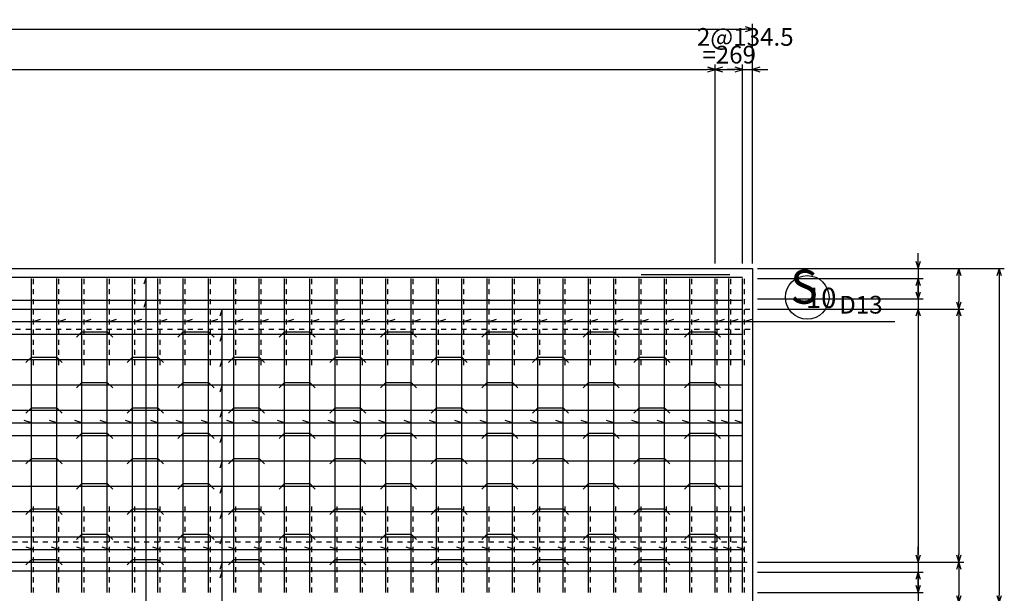
# Model space of a CAD drawing. Extents: x -47279 to 751671, y 23967 to 428265.
# Drawn here: x 88436 to 98155, y 191546 to 197211 of the extents above; entities that cross this region are included whole.
import ezdxf
from ezdxf.enums import TextEntityAlignment as Align

# ---------------------------------------------------------------- set-up
doc = ezdxf.new("R2010")
doc.units = 0
doc.header["$MEASUREMENT"] = 0
doc.header["$PDMODE"] = 33
doc.header["$PDSIZE"] = 50
doc.linetypes.add('UCD_HIDDEN', pattern=[100, 50, -50])
doc.layers.get('0').update_dxf_attribs({"linetype": 'CONTINUOUS'})
doc.layers.get('DEFPOINTS').update_dxf_attribs({"linetype": 'CONTINUOUS'})
for name, color, linetype in [('D-BGD', 7, 'CONTINUOUS'), ('D-BGD-DIM', 7, 'CONTINUOUS'), ('D-STR-DIM', 7, 'CONTINUOUS'), ('D-STR-HTXT', 4, 'CONTINUOUS'), ('D-STR-STRK', 1, 'CONTINUOUS')]:
    doc.layers.add(name, color=color, linetype=linetype)
doc.styles.get("Standard").update_dxf_attribs({"font": 'txt', "bigfont": 'bigfont.shx'})
doc.dimstyles.new('ISO-25', dxfattribs={"dimtxt": 2.5, "dimasz": 2.5, "dimexe": 1.25, "dimexo": 0.625, "dimtad": 1, "dimdec": 8, "dimdsep": 46, "dimtxsty": 'Standard', "dimblk": 'OPEN30', "dimcen": 2.5, "dimclrd": 256, "dimclre": 256, "dimclrt": 3, "dimadec": 0, "dimazin": 0, "dimtfac": 1, "dimtdec": 8, "dimtmove": 2, "dimatfit": 3, "dimldrblk": 'OPEN30', "dimfxl": 0, "dimtolj": 1, "dimarcsym": 0})

# ---------------------------------------------------------------- blocks, each defined once
blk = doc.blocks.new('UCDARWBOTH018')
at = {"color": 0, "linetype": 'ByBlock'}
for p, q in [((0, 0), (-1, 0)), ((0, 0), (-0.95, 0.31)), ((-0.95, -0.31), (0, 0))]:
    blk.add_line(p, q, dxfattribs=at)
blk = doc.blocks.new('*D1410')
at = {"layer": 'D-BGD-DIM', "ltscale": 50}
for p, q in [((83289.7, 194803.6), (83289.7, 197168.6)), ((83364.7, 197118.6), (95595.4, 197118.6)), ((95670.4, 194803.6), (95670.4, 197168.6))]:
    blk.add_line(p, q, dxfattribs=at)
at = {"layer": 'DEFPOINTS', "color": 0, "ltscale": 50}
for p in [(95670.4, 197118.6), (83289.7, 194753.6), (95670.4, 194753.6)]:
    blk.add_point(p, dxfattribs=at)
at = {"layer": 'D-BGD-DIM', "ltscale": 50, "xscale": 75, "yscale": 75, "zscale": 75, "rotation": 180}
blk.add_blockref('UCDARWBOTH018', (83289.7, 197118.6), dxfattribs=at)
at = {"layer": 'D-BGD-DIM', "ltscale": 50, "xscale": 75, "yscale": 75, "zscale": 75}
blk.add_blockref('UCDARWBOTH018', (95670.4, 197118.6), dxfattribs=at)
blk = doc.blocks.new('_Open30')
at = {"color": 0, "linetype": 'ByBlock', "lineweight": -2}
for p, q in [((-1, 0.27), (0, 0)), ((0, 0), (-1, -0.27)), ((0, 0), (-1, 0))]:
    blk.add_line(p, q, dxfattribs=at)
blk = doc.blocks.new('*D1413')
at = {"layer": 'D-BGD-DIM', "ltscale": 50}
for p, q in [((95720.4, 194753.6), (98155.4, 194753.6)), ((98105.4, 194678.6), (98105.4, 191528.6)), ((95720.4, 191453.6), (98155.4, 191453.6))]:
    blk.add_line(p, q, dxfattribs=at)
at = {"layer": 'DEFPOINTS', "color": 0, "ltscale": 50}
for p in [(95670.4, 194753.6), (95670.4, 191453.6), (98105.4, 191453.6)]:
    blk.add_point(p, dxfattribs=at)
at = {"layer": 'D-BGD-DIM', "ltscale": 50, "xscale": 75, "yscale": 75, "zscale": 75}
for p, rotation in [((98105.4, 194753.6), 90), ((98105.4, 191453.6), 270)]:
    blk.add_blockref('UCDARWBOTH018', p, dxfattribs=dict(at, rotation=rotation))
blk = doc.blocks.new('*D1417')
at = {"layer": 'D-BGD-DIM', "ltscale": 50}
for p, q in [((95720.4, 194753.6), (97755.4, 194753.6)), ((97705.4, 194678.6), (97705.4, 194428.6))]:
    blk.add_line(p, q, dxfattribs=at)
at = {"layer": 'DEFPOINTS', "color": 0, "ltscale": 50}
for p in [(95670.4, 194753.6), (95670.4, 194353.6), (97705.4, 194353.6)]:
    blk.add_point(p, dxfattribs=at)
at = {"layer": 'D-BGD-DIM', "ltscale": 50, "xscale": 75, "yscale": 75, "zscale": 75}
for p, rotation in [((97705.4, 194753.6), 90), ((97705.4, 194353.6), 270)]:
    blk.add_blockref('UCDARWBOTH018', p, dxfattribs=dict(at, rotation=rotation))
blk = doc.blocks.new('*D1418')
at = {"layer": 'D-BGD-DIM', "ltscale": 50}
for p, q in [((95720.4, 194353.6), (97755.4, 194353.6)), ((97705.4, 194278.6), (97705.4, 191928.6))]:
    blk.add_line(p, q, dxfattribs=at)
at = {"layer": 'DEFPOINTS', "color": 0, "ltscale": 50}
for p in [(95670.4, 194353.6), (95670.4, 191853.6), (97705.4, 191853.6)]:
    blk.add_point(p, dxfattribs=at)
at = {"layer": 'D-BGD-DIM', "ltscale": 50, "xscale": 75, "yscale": 75, "zscale": 75}
for p, rotation in [((97705.4, 194353.6), 90), ((97705.4, 191853.6), 270)]:
    blk.add_blockref('UCDARWBOTH018', p, dxfattribs=dict(at, rotation=rotation))
blk = doc.blocks.new('*D1419')
at = {"layer": 'D-BGD-DIM', "ltscale": 50}
for p, q in [((95720.4, 191853.6), (97755.4, 191853.6)), ((97705.4, 191778.6), (97705.4, 191528.6)), ((95720.4, 191453.6), (97755.4, 191453.6))]:
    blk.add_line(p, q, dxfattribs=at)
at = {"layer": 'DEFPOINTS', "color": 0, "ltscale": 50}
for p in [(95670.4, 191853.6), (95670.4, 191453.6), (97705.4, 191453.6)]:
    blk.add_point(p, dxfattribs=at)
at = {"layer": 'D-BGD-DIM', "ltscale": 50, "xscale": 75, "yscale": 75, "zscale": 75}
for p, rotation in [((97705.4, 191853.6), 90), ((97705.4, 191453.6), 270)]:
    blk.add_blockref('UCDARWBOTH018', p, dxfattribs=dict(at, rotation=rotation))
blk = doc.blocks.new('*D1423')
at = {"layer": 'D-STR-DIM', "ltscale": 50}
for p, q in [((85301.4, 194803.6), (85301.4, 196768.6)), ((85376.4, 196718.6), (95226.4, 196718.6))]:
    blk.add_line(p, q, dxfattribs=at)
at = {"layer": 'DEFPOINTS', "color": 0, "ltscale": 50}
for p in [(95301.4, 196718.6), (85301.4, 194753.6), (95301.4, 194753.6)]:
    blk.add_point(p, dxfattribs=at)
at = {"layer": 'D-STR-DIM', "ltscale": 50, "xscale": 75, "yscale": 75, "zscale": 75, "rotation": 180}
blk.add_blockref('UCDARWBOTH018', (85301.4, 196718.6), dxfattribs=at)
at = {"layer": 'D-STR-DIM', "ltscale": 50, "xscale": 75, "yscale": 75, "zscale": 75}
blk.add_blockref('UCDARWBOTH018', (95301.4, 196718.6), dxfattribs=at)
blk = doc.blocks.new('*D1424')
at = {"layer": 'D-STR-DIM', "ltscale": 50}
for p, q in [((95301.4, 194803.6), (95301.4, 196768.6)), ((95376.4, 196718.6), (95495.4, 196718.6))]:
    blk.add_line(p, q, dxfattribs=at)
at = {"layer": 'DEFPOINTS', "color": 0, "ltscale": 50}
for p in [(95570.4, 196718.6), (95301.4, 194753.6), (95570.4, 194753.6)]:
    blk.add_point(p, dxfattribs=at)
at = {"layer": 'D-STR-DIM', "ltscale": 50, "xscale": 75, "yscale": 75, "zscale": 75, "rotation": 180}
blk.add_blockref('UCDARWBOTH018', (95301.4, 196718.6), dxfattribs=at)
at = {"layer": 'D-STR-DIM', "ltscale": 50, "xscale": 75, "yscale": 75, "zscale": 75}
blk.add_blockref('UCDARWBOTH018', (95570.4, 196718.6), dxfattribs=at)
blk = doc.blocks.new('*D1425')
at = {"layer": 'D-STR-DIM', "ltscale": 50}
for p, q in [((95495.4, 196718.6), (95420.4, 196718.6)), ((95570.4, 194803.6), (95570.4, 196768.6)), ((95570.4, 196718.6), (95670.4, 196718.6)), ((95670.4, 194803.6), (95670.4, 196768.6)), ((95745.4, 196718.6), (95820.4, 196718.6))]:
    blk.add_line(p, q, dxfattribs=at)
at = {"layer": 'DEFPOINTS', "color": 0, "ltscale": 50}
for p in [(95670.4, 196718.6), (95570.4, 194753.6), (95670.4, 194753.6)]:
    blk.add_point(p, dxfattribs=at)
at = {"layer": 'D-STR-DIM', "ltscale": 50, "xscale": 75, "yscale": 75, "zscale": 75}
blk.add_blockref('UCDARWBOTH018', (95570.4, 196718.6), dxfattribs=at)
at = {"layer": 'D-STR-DIM', "ltscale": 50, "xscale": 75, "yscale": 75, "zscale": 75, "rotation": 180}
blk.add_blockref('UCDARWBOTH018', (95670.4, 196718.6), dxfattribs=at)
blk = doc.blocks.new('*D1444')
at = {"layer": 'D-STR-DIM', "ltscale": 50}
for p, q in [((97305.4, 194828.6), (97305.4, 194903.6)), ((95720.4, 194753.6), (97355.4, 194753.6)), ((97305.4, 194753.6), (97305.4, 194653.6)), ((97305.4, 194578.6), (97305.4, 194503.6))]:
    blk.add_line(p, q, dxfattribs=at)
at = {"layer": 'DEFPOINTS', "color": 0, "ltscale": 50}
for p in [(95670.4, 194753.6), (95670.4, 194653.6), (97305.4, 194653.6)]:
    blk.add_point(p, dxfattribs=at)
at = {"layer": 'D-STR-DIM', "ltscale": 50, "xscale": 75, "yscale": 75, "zscale": 75}
for p, rotation in [((97305.4, 194753.6), 270), ((97305.4, 194653.6), 90)]:
    blk.add_blockref('UCDARWBOTH018', p, dxfattribs=dict(at, rotation=rotation))
blk = doc.blocks.new('*D1445')
at = {"layer": 'D-STR-DIM', "ltscale": 50}
for p, q in [((95720.4, 194653.6), (97355.4, 194653.6)), ((97305.4, 194578.6), (97305.4, 194528.6))]:
    blk.add_line(p, q, dxfattribs=at)
at = {"layer": 'DEFPOINTS', "color": 0, "ltscale": 50}
for p in [(95670.4, 194653.6), (95670.4, 194453.6), (97305.4, 194453.6)]:
    blk.add_point(p, dxfattribs=at)
at = {"layer": 'D-STR-DIM', "ltscale": 50, "xscale": 75, "yscale": 75, "zscale": 75}
for p, rotation in [((97305.4, 194653.6), 90), ((97305.4, 194453.6), 270)]:
    blk.add_blockref('UCDARWBOTH018', p, dxfattribs=dict(at, rotation=rotation))
blk = doc.blocks.new('*D1446')
at = {"layer": 'D-STR-DIM', "ltscale": 50}
for p, q in [((97305.4, 194528.6), (97305.4, 194603.6)), ((95720.4, 194453.6), (97355.4, 194453.6)), ((97305.4, 194453.6), (97305.4, 194353.6)), ((97305.4, 194278.6), (97305.4, 194203.6))]:
    blk.add_line(p, q, dxfattribs=at)
at = {"layer": 'DEFPOINTS', "color": 0, "ltscale": 50}
for p in [(95670.4, 194453.6), (95670.4, 194353.6), (97305.4, 194353.6)]:
    blk.add_point(p, dxfattribs=at)
at = {"layer": 'D-STR-DIM', "ltscale": 50, "xscale": 75, "yscale": 75, "zscale": 75}
for p, rotation in [((97305.4, 194453.6), 270), ((97305.4, 194353.6), 90)]:
    blk.add_blockref('UCDARWBOTH018', p, dxfattribs=dict(at, rotation=rotation))
blk = doc.blocks.new('*D1447')
at = {"layer": 'D-STR-DIM', "ltscale": 50}
for p, q in [((95720.4, 194353.6), (97355.4, 194353.6)), ((97305.4, 194278.6), (97305.4, 191928.6))]:
    blk.add_line(p, q, dxfattribs=at)
at = {"layer": 'DEFPOINTS', "color": 0, "ltscale": 50}
for p in [(95670.4, 194353.6), (95670.4, 191853.6), (97305.4, 191853.6)]:
    blk.add_point(p, dxfattribs=at)
at = {"layer": 'D-STR-DIM', "ltscale": 50, "xscale": 75, "yscale": 75, "zscale": 75}
for p, rotation in [((97305.4, 194353.6), 90), ((97305.4, 191853.6), 270)]:
    blk.add_blockref('UCDARWBOTH018', p, dxfattribs=dict(at, rotation=rotation))
blk = doc.blocks.new('*D1448')
at = {"layer": 'D-STR-DIM', "ltscale": 50}
for p, q in [((97305.4, 191928.6), (97305.4, 192003.6)), ((95720.4, 191853.6), (97355.4, 191853.6)), ((97305.4, 191853.6), (97305.4, 191753.6)), ((97305.4, 191678.6), (97305.4, 191603.6))]:
    blk.add_line(p, q, dxfattribs=at)
at = {"layer": 'DEFPOINTS', "color": 0, "ltscale": 50}
for p in [(95670.4, 191853.6), (95670.4, 191753.6), (97305.4, 191753.6)]:
    blk.add_point(p, dxfattribs=at)
at = {"layer": 'D-STR-DIM', "ltscale": 50, "xscale": 75, "yscale": 75, "zscale": 75}
for p, rotation in [((97305.4, 191853.6), 270), ((97305.4, 191753.6), 90)]:
    blk.add_blockref('UCDARWBOTH018', p, dxfattribs=dict(at, rotation=rotation))
blk = doc.blocks.new('*D1449')
at = {"layer": 'D-STR-DIM', "ltscale": 50}
for p, q in [((95720.4, 191753.6), (97355.4, 191753.6)), ((97305.4, 191678.6), (97305.4, 191628.6))]:
    blk.add_line(p, q, dxfattribs=at)
at = {"layer": 'DEFPOINTS', "color": 0, "ltscale": 50}
for p in [(95670.4, 191753.6), (95670.4, 191553.6), (97305.4, 191553.6)]:
    blk.add_point(p, dxfattribs=at)
at = {"layer": 'D-STR-DIM', "ltscale": 50, "xscale": 75, "yscale": 75, "zscale": 75}
for p, rotation in [((97305.4, 191753.6), 90), ((97305.4, 191553.6), 270)]:
    blk.add_blockref('UCDARWBOTH018', p, dxfattribs=dict(at, rotation=rotation))
blk = doc.blocks.new('*D1450')
at = {"layer": 'D-STR-DIM', "ltscale": 50}
for p, q in [((97305.4, 191628.6), (97305.4, 191703.6)), ((95720.4, 191553.6), (97355.4, 191553.6)), ((97305.4, 191553.6), (97305.4, 191453.6)), ((95720.4, 191453.6), (97355.4, 191453.6)), ((97305.4, 191378.6), (97305.4, 191303.6))]:
    blk.add_line(p, q, dxfattribs=at)
at = {"layer": 'DEFPOINTS', "color": 0, "ltscale": 50}
for p in [(95670.4, 191553.6), (95670.4, 191453.6), (97305.4, 191453.6)]:
    blk.add_point(p, dxfattribs=at)
at = {"layer": 'D-STR-DIM', "ltscale": 50, "xscale": 75, "yscale": 75, "zscale": 75}
for p, rotation in [((97305.4, 191553.6), 270), ((97305.4, 191453.6), 90)]:
    blk.add_blockref('UCDARWBOTH018', p, dxfattribs=dict(at, rotation=rotation))

msp = doc.modelspace()

# ---------------------------------------------------------------- linework, layer by layer
at = {"layer": 'D-BGD', "linetype": 'Continuous'}
for p, q in [((83289.71, 194753.63), (95670.43, 194753.63)), ((95670.43, 194753.63), (95670.43, 191453.63))]:
    msp.add_line(p, q, dxfattribs=at)
at = {"layer": 'D-BGD', "linetype": 'UCD_HIDDEN'}
for p, q in [((83493.52, 194353.63), (95670.43, 194353.63)), ((83595.42, 194153.63), (95670.43, 194153.63)), ((84665.43, 192053.63), (95670.43, 192053.63)), ((84767.33, 191853.63), (95670.43, 191853.63))]:
    msp.add_line(p, q, dxfattribs=at)
at = {"layer": 'D-STR-HTXT', "linetype": 'Continuous'}
for p, q in [((89686.43, 194669.63), (89663.26, 194598.3)), ((89686.43, 190032.63), (89686.43, 194669.63)), ((89686.43, 194440.63), (89663.26, 194369.3)), ((90436.43, 194353.63), (90413.26, 194282.3)), ((90436.43, 190537.63), (90436.43, 194353.63)), ((85052.44, 194228.63), (97075.43, 194228.63)), ((88571.43, 194228.63), (88642.76, 194251.81)), ((88821.43, 194228.63), (88892.76, 194251.81)), ((89071.43, 194228.63), (89142.76, 194251.81)), ((89321.43, 194228.63), (89392.76, 194251.81)), ((89571.43, 194228.63), (89642.76, 194251.81)), ((89821.43, 194228.63), (89892.76, 194251.81)), ((90071.43, 194228.63), (90142.76, 194251.81)), ((90321.43, 194228.63), (90392.76, 194251.81)), ((90571.43, 194228.63), (90642.76, 194251.81)), ((90821.43, 194228.63), (90892.76, 194251.81)), ((91071.43, 194228.63), (91142.76, 194251.81)), ((91321.43, 194228.63), (91392.76, 194251.81)), ((91571.43, 194228.63), (91642.76, 194251.81)), ((91821.43, 194228.63), (91892.76, 194251.81)), ((92071.43, 194228.63), (92142.76, 194251.81)), ((92321.43, 194228.63), (92392.76, 194251.81)), ((92571.43, 194228.63), (92642.76, 194251.81)), ((92821.43, 194228.63), (92892.76, 194251.81)), ((93071.43, 194228.63), (93142.76, 194251.81)), ((93321.43, 194228.63), (93392.76, 194251.81)), ((93571.43, 194228.63), (93642.76, 194251.81)), ((93821.43, 194228.63), (93892.76, 194251.81)), ((94071.43, 194228.63), (94142.76, 194251.81)), ((94321.43, 194228.63), (94392.76, 194251.81)), ((94571.43, 194228.63), (94642.76, 194251.81)), ((94821.43, 194228.63), (94892.76, 194251.81)), ((95071.43, 194228.63), (95142.76, 194251.81)), ((95321.43, 194228.63), (95392.76, 194251.81)), ((95455.93, 194228.63), (95527.26, 194251.81)), ((95590.43, 194228.63), (95661.75, 194251.81)), ((90436.43, 194103.63), (90413.26, 194032.3)), ((90436.43, 193853.63), (90413.26, 193782.3)), ((90436.43, 193603.63), (90413.26, 193532.3)), ((90436.43, 193353.63), (90413.26, 193282.3)), ((81316.32, 193228.63), (95570.43, 193228.63)), ((88551.43, 193228.63), (88480.1, 193251.81)), ((88801.43, 193228.63), (88730.1, 193251.81)), ((89051.43, 193228.63), (88980.1, 193251.81)), ((89301.43, 193228.63), (89230.1, 193251.81)), ((89551.43, 193228.63), (89480.1, 193251.81)), ((89801.43, 193228.63), (89730.1, 193251.81)), ((90051.43, 193228.63), (89980.1, 193251.81)), ((90301.43, 193228.63), (90230.1, 193251.81)), ((90551.43, 193228.63), (90480.1, 193251.81)), ((90801.43, 193228.63), (90730.1, 193251.81)), ((91051.43, 193228.63), (90980.1, 193251.81)), ((91301.43, 193228.63), (91230.1, 193251.81)), ((91551.43, 193228.63), (91480.1, 193251.81)), ((91801.43, 193228.63), (91730.1, 193251.81)), ((92051.43, 193228.63), (91980.1, 193251.81)), ((92301.43, 193228.63), (92230.1, 193251.81)), ((92551.43, 193228.63), (92480.1, 193251.81)), ((92801.43, 193228.63), (92730.1, 193251.81)), ((93051.43, 193228.63), (92980.1, 193251.81)), ((93301.43, 193228.63), (93230.1, 193251.81)), ((93551.43, 193228.63), (93480.1, 193251.81)), ((93801.43, 193228.63), (93730.1, 193251.81)), ((94051.43, 193228.63), (93980.1, 193251.81)), ((94301.43, 193228.63), (94230.1, 193251.81)), ((94551.43, 193228.63), (94480.1, 193251.81)), ((94801.43, 193228.63), (94730.1, 193251.81)), ((95051.43, 193228.63), (94980.1, 193251.81)), ((95301.43, 193228.63), (95230.1, 193251.81)), ((95435.93, 193228.63), (95364.6, 193251.81)), ((95570.43, 193228.63), (95499.1, 193251.81)), ((90436.43, 193103.63), (90413.26, 193032.3)), ((90436.43, 192853.63), (90413.26, 192782.3)), ((90436.43, 192603.63), (90413.26, 192532.3)), ((90436.43, 192353.63), (90413.26, 192282.3)), ((90436.43, 192103.63), (90413.26, 192032.3)), ((81316.32, 191978.63), (95590.43, 191978.63)), ((88571.43, 191978.63), (88500.1, 192001.81)), ((88821.43, 191978.63), (88750.1, 192001.81)), ((89071.43, 191978.63), (89000.1, 192001.81)), ((89321.43, 191978.63), (89250.1, 192001.81)), ((89571.43, 191978.63), (89500.1, 192001.81)), ((89821.43, 191978.63), (89750.1, 192001.81)), ((90071.43, 191978.63), (90000.1, 192001.81)), ((90321.43, 191978.63), (90250.1, 192001.81)), ((90571.43, 191978.63), (90500.1, 192001.81)), ((90821.43, 191978.63), (90750.1, 192001.81)), ((91071.43, 191978.63), (91000.1, 192001.81)), ((91321.43, 191978.63), (91250.1, 192001.81)), ((91571.43, 191978.63), (91500.1, 192001.81)), ((91821.43, 191978.63), (91750.1, 192001.81)), ((92071.43, 191978.63), (92000.1, 192001.81)), ((92321.43, 191978.63), (92250.1, 192001.81)), ((92571.43, 191978.63), (92500.1, 192001.81)), ((92821.43, 191978.63), (92750.1, 192001.81)), ((93071.43, 191978.63), (93000.1, 192001.81)), ((93321.43, 191978.63), (93250.1, 192001.81)), ((93571.43, 191978.63), (93500.1, 192001.81)), ((93821.43, 191978.63), (93750.1, 192001.81)), ((94071.43, 191978.63), (94000.1, 192001.81)), ((94321.43, 191978.63), (94250.1, 192001.81)), ((94571.43, 191978.63), (94500.1, 192001.81)), ((94821.43, 191978.63), (94750.1, 192001.81)), ((95071.43, 191978.63), (95000.1, 192001.81)), ((95321.43, 191978.63), (95250.1, 192001.81)), ((95455.93, 191978.63), (95384.6, 192001.81)), ((95590.43, 191978.63), (95519.1, 192001.81)), ((90436.43, 191853.63), (90413.26, 191782.3)), ((90436.43, 191766.63), (90413.26, 191695.3))]:
    msp.add_line(p, q, dxfattribs=at)
msp.add_circle((96210.43, 194468.63), 215, dxfattribs=at)
at = {"layer": 'D-STR-STRK', "linetype": 'Continuous'}
for p, q in [((95444.74, 194689.63), (94570.43, 194689.63)), ((83444.74, 194669.63), (95570.43, 194669.63)), ((88551.43, 191553.63), (88551.43, 194653.63)), ((88801.43, 191553.63), (88801.43, 194653.63)), ((89051.43, 191553.63), (89051.43, 194653.63)), ((89301.43, 191553.63), (89301.43, 194653.63)), ((89551.43, 191553.63), (89551.43, 194653.63)), ((89801.43, 191553.63), (89801.43, 194653.63)), ((90051.43, 191553.63), (90051.43, 194653.63)), ((90301.43, 191553.63), (90301.43, 194653.63)), ((90551.43, 191553.63), (90551.43, 194653.63)), ((90801.43, 191553.63), (90801.43, 194653.63)), ((91051.43, 191553.63), (91051.43, 194653.63)), ((91301.43, 191553.63), (91301.43, 194653.63)), ((91551.43, 191553.63), (91551.43, 194653.63)), ((91801.43, 191553.63), (91801.43, 194653.63)), ((92051.43, 191553.63), (92051.43, 194653.63)), ((92301.43, 191553.63), (92301.43, 194653.63)), ((92551.43, 191553.63), (92551.43, 194653.63)), ((92801.43, 191553.63), (92801.43, 194653.63)), ((93051.43, 191553.63), (93051.43, 194653.63)), ((93301.43, 191553.63), (93301.43, 194653.63)), ((93551.43, 191553.63), (93551.43, 194653.63)), ((93801.43, 191553.63), (93801.43, 194653.63)), ((94051.43, 191553.63), (94051.43, 194653.63)), ((94301.43, 191553.63), (94301.43, 194653.63)), ((94551.43, 191553.63), (94551.43, 194653.63)), ((94801.43, 191553.63), (94801.43, 194653.63)), ((95051.43, 191553.63), (95051.43, 194653.63)), ((95301.43, 191553.63), (95301.43, 194653.63)), ((95435.93, 191553.63), (95435.93, 194653.63)), ((95570.43, 191553.63), (95570.43, 194653.63)), ((83561.42, 194440.63), (95570.43, 194440.63)), ((83605.75, 194353.63), (95570.43, 194353.63)), ((83733.13, 194103.63), (95570.43, 194103.63)), ((89051.43, 194128.63), (88998.4, 194075.6)), ((89051.43, 194128.63), (89301.43, 194128.63)), ((89301.43, 194128.63), (89354.47, 194075.6)), ((90051.43, 194128.63), (89998.4, 194075.6)), ((90051.43, 194128.63), (90301.43, 194128.63)), ((90301.43, 194128.63), (90354.47, 194075.6)), ((91051.43, 194128.63), (90998.4, 194075.6)), ((91051.43, 194128.63), (91301.43, 194128.63)), ((91301.43, 194128.63), (91354.47, 194075.6)), ((92051.43, 194128.63), (91998.4, 194075.6)), ((92051.43, 194128.63), (92301.43, 194128.63)), ((92301.43, 194128.63), (92354.47, 194075.6)), ((93051.43, 194128.63), (92998.4, 194075.6)), ((93051.43, 194128.63), (93301.43, 194128.63)), ((93301.43, 194128.63), (93354.47, 194075.6)), ((94051.43, 194128.63), (93998.4, 194075.6)), ((94051.43, 194128.63), (94301.43, 194128.63)), ((94301.43, 194128.63), (94354.47, 194075.6)), ((95051.43, 194128.63), (94998.4, 194075.6)), ((95051.43, 194128.63), (95301.43, 194128.63)), ((95301.43, 194128.63), (95354.47, 194075.6)), ((83860.51, 193853.63), (95570.43, 193853.63)), ((88551.43, 193878.63), (88498.4, 193825.6)), ((88551.43, 193878.63), (88801.43, 193878.63)), ((88801.43, 193878.63), (88854.47, 193825.6)), ((89551.43, 193878.63), (89498.4, 193825.6)), ((89551.43, 193878.63), (89801.43, 193878.63)), ((89801.43, 193878.63), (89854.47, 193825.6)), ((90551.43, 193878.63), (90498.4, 193825.6)), ((90551.43, 193878.63), (90801.43, 193878.63)), ((90801.43, 193878.63), (90854.47, 193825.6)), ((91551.43, 193878.63), (91498.4, 193825.6)), ((91551.43, 193878.63), (91801.43, 193878.63)), ((91801.43, 193878.63), (91854.47, 193825.6)), ((92551.43, 193878.63), (92498.4, 193825.6)), ((92551.43, 193878.63), (92801.43, 193878.63)), ((92801.43, 193878.63), (92854.47, 193825.6)), ((93551.43, 193878.63), (93498.4, 193825.6)), ((93551.43, 193878.63), (93801.43, 193878.63)), ((93801.43, 193878.63), (93854.47, 193825.6)), ((94551.43, 193878.63), (94498.4, 193825.6)), ((94551.43, 193878.63), (94801.43, 193878.63)), ((94801.43, 193878.63), (94854.47, 193825.6)), ((83987.9, 193603.63), (95570.43, 193603.63)), ((89051.43, 193628.63), (88998.4, 193575.6)), ((89051.43, 193628.63), (89301.43, 193628.63)), ((89301.43, 193628.63), (89354.47, 193575.6)), ((90051.43, 193628.63), (89998.4, 193575.6)), ((90051.43, 193628.63), (90301.43, 193628.63)), ((90301.43, 193628.63), (90354.47, 193575.6)), ((91051.43, 193628.63), (90998.4, 193575.6)), ((91051.43, 193628.63), (91301.43, 193628.63)), ((91301.43, 193628.63), (91354.47, 193575.6)), ((92051.43, 193628.63), (91998.4, 193575.6)), ((92051.43, 193628.63), (92301.43, 193628.63)), ((92301.43, 193628.63), (92354.47, 193575.6)), ((93051.43, 193628.63), (92998.4, 193575.6)), ((93051.43, 193628.63), (93301.43, 193628.63)), ((93301.43, 193628.63), (93354.47, 193575.6)), ((94051.43, 193628.63), (93998.4, 193575.6)), ((94051.43, 193628.63), (94301.43, 193628.63)), ((94301.43, 193628.63), (94354.47, 193575.6)), ((95051.43, 193628.63), (94998.4, 193575.6)), ((95051.43, 193628.63), (95301.43, 193628.63)), ((95301.43, 193628.63), (95354.47, 193575.6)), ((84115.28, 193353.63), (95570.43, 193353.63)), ((88551.43, 193378.63), (88498.4, 193325.6)), ((88551.43, 193378.63), (88801.43, 193378.63)), ((88801.43, 193378.63), (88854.47, 193325.6)), ((89551.43, 193378.63), (89498.4, 193325.6)), ((89551.43, 193378.63), (89801.43, 193378.63)), ((89801.43, 193378.63), (89854.47, 193325.6)), ((90551.43, 193378.63), (90498.4, 193325.6)), ((90551.43, 193378.63), (90801.43, 193378.63)), ((90801.43, 193378.63), (90854.47, 193325.6)), ((91551.43, 193378.63), (91498.4, 193325.6)), ((91551.43, 193378.63), (91801.43, 193378.63)), ((91801.43, 193378.63), (91854.47, 193325.6)), ((92551.43, 193378.63), (92498.4, 193325.6)), ((92551.43, 193378.63), (92801.43, 193378.63)), ((92801.43, 193378.63), (92854.47, 193325.6)), ((93551.43, 193378.63), (93498.4, 193325.6)), ((93551.43, 193378.63), (93801.43, 193378.63)), ((93801.43, 193378.63), (93854.47, 193325.6)), ((94551.43, 193378.63), (94498.4, 193325.6)), ((94551.43, 193378.63), (94801.43, 193378.63)), ((94801.43, 193378.63), (94854.47, 193325.6)), ((89051.43, 193128.63), (88998.4, 193075.6)), ((89051.43, 193128.63), (89301.43, 193128.63)), ((89301.43, 193128.63), (89354.47, 193075.6)), ((90051.43, 193128.63), (89998.4, 193075.6)), ((90051.43, 193128.63), (90301.43, 193128.63)), ((90301.43, 193128.63), (90354.47, 193075.6)), ((91051.43, 193128.63), (90998.4, 193075.6)), ((91051.43, 193128.63), (91301.43, 193128.63)), ((91301.43, 193128.63), (91354.47, 193075.6)), ((92051.43, 193128.63), (91998.4, 193075.6)), ((92051.43, 193128.63), (92301.43, 193128.63)), ((92301.43, 193128.63), (92354.47, 193075.6)), ((93051.43, 193128.63), (92998.4, 193075.6)), ((93051.43, 193128.63), (93301.43, 193128.63)), ((93301.43, 193128.63), (93354.47, 193075.6)), ((94051.43, 193128.63), (93998.4, 193075.6)), ((94051.43, 193128.63), (94301.43, 193128.63)), ((94301.43, 193128.63), (94354.47, 193075.6)), ((95051.43, 193128.63), (94998.4, 193075.6)), ((95051.43, 193128.63), (95301.43, 193128.63)), ((95301.43, 193128.63), (95354.47, 193075.6)), ((84242.66, 193103.63), (95570.43, 193103.63)), ((84370.04, 192853.63), (95570.43, 192853.63)), ((88551.43, 192878.63), (88498.4, 192825.6)), ((88551.43, 192878.63), (88801.43, 192878.63)), ((88801.43, 192878.63), (88854.47, 192825.6)), ((89551.43, 192878.63), (89498.4, 192825.6)), ((89551.43, 192878.63), (89801.43, 192878.63)), ((89801.43, 192878.63), (89854.47, 192825.6)), ((90551.43, 192878.63), (90498.4, 192825.6)), ((90551.43, 192878.63), (90801.43, 192878.63)), ((90801.43, 192878.63), (90854.47, 192825.6)), ((91551.43, 192878.63), (91498.4, 192825.6)), ((91551.43, 192878.63), (91801.43, 192878.63)), ((91801.43, 192878.63), (91854.47, 192825.6)), ((92551.43, 192878.63), (92498.4, 192825.6)), ((92551.43, 192878.63), (92801.43, 192878.63)), ((92801.43, 192878.63), (92854.47, 192825.6)), ((93551.43, 192878.63), (93498.4, 192825.6)), ((93551.43, 192878.63), (93801.43, 192878.63)), ((93801.43, 192878.63), (93854.47, 192825.6)), ((94551.43, 192878.63), (94498.4, 192825.6)), ((94551.43, 192878.63), (94801.43, 192878.63)), ((94801.43, 192878.63), (94854.47, 192825.6)), ((84497.42, 192603.63), (95570.43, 192603.63)), ((89051.43, 192628.63), (88998.4, 192575.6)), ((89051.43, 192628.63), (89301.43, 192628.63)), ((89301.43, 192628.63), (89354.47, 192575.6)), ((90051.43, 192628.63), (89998.4, 192575.6)), ((90051.43, 192628.63), (90301.43, 192628.63)), ((90301.43, 192628.63), (90354.47, 192575.6)), ((91051.43, 192628.63), (90998.4, 192575.6)), ((91051.43, 192628.63), (91301.43, 192628.63)), ((91301.43, 192628.63), (91354.47, 192575.6)), ((92051.43, 192628.63), (91998.4, 192575.6)), ((92051.43, 192628.63), (92301.43, 192628.63)), ((92301.43, 192628.63), (92354.47, 192575.6)), ((93051.43, 192628.63), (92998.4, 192575.6)), ((93051.43, 192628.63), (93301.43, 192628.63)), ((93301.43, 192628.63), (93354.47, 192575.6)), ((94051.43, 192628.63), (93998.4, 192575.6)), ((94051.43, 192628.63), (94301.43, 192628.63)), ((94301.43, 192628.63), (94354.47, 192575.6)), ((95051.43, 192628.63), (94998.4, 192575.6)), ((95051.43, 192628.63), (95301.43, 192628.63)), ((95301.43, 192628.63), (95354.47, 192575.6)), ((84624.8, 192353.63), (95570.43, 192353.63)), ((88551.43, 192378.63), (88498.4, 192325.6)), ((88551.43, 192378.63), (88801.43, 192378.63)), ((88801.43, 192378.63), (88854.47, 192325.6)), ((89551.43, 192378.63), (89498.4, 192325.6)), ((89551.43, 192378.63), (89801.43, 192378.63)), ((89801.43, 192378.63), (89854.47, 192325.6)), ((90551.43, 192378.63), (90498.4, 192325.6)), ((90551.43, 192378.63), (90801.43, 192378.63)), ((90801.43, 192378.63), (90854.47, 192325.6)), ((91551.43, 192378.63), (91498.4, 192325.6)), ((91551.43, 192378.63), (91801.43, 192378.63)), ((91801.43, 192378.63), (91854.47, 192325.6)), ((92551.43, 192378.63), (92498.4, 192325.6)), ((92551.43, 192378.63), (92801.43, 192378.63)), ((92801.43, 192378.63), (92854.47, 192325.6)), ((93551.43, 192378.63), (93498.4, 192325.6)), ((93551.43, 192378.63), (93801.43, 192378.63)), ((93801.43, 192378.63), (93854.47, 192325.6)), ((94551.43, 192378.63), (94498.4, 192325.6)), ((94551.43, 192378.63), (94801.43, 192378.63)), ((94801.43, 192378.63), (94854.47, 192325.6)), ((84752.18, 192103.63), (95570.43, 192103.63)), ((89051.43, 192128.63), (88998.4, 192075.6)), ((89051.43, 192128.63), (89301.43, 192128.63)), ((89301.43, 192128.63), (89354.47, 192075.6)), ((90051.43, 192128.63), (89998.4, 192075.6)), ((90051.43, 192128.63), (90301.43, 192128.63)), ((90301.43, 192128.63), (90354.47, 192075.6)), ((91051.43, 192128.63), (90998.4, 192075.6)), ((91051.43, 192128.63), (91301.43, 192128.63)), ((91301.43, 192128.63), (91354.47, 192075.6)), ((92051.43, 192128.63), (91998.4, 192075.6)), ((92051.43, 192128.63), (92301.43, 192128.63)), ((92301.43, 192128.63), (92354.47, 192075.6)), ((93051.43, 192128.63), (92998.4, 192075.6)), ((93051.43, 192128.63), (93301.43, 192128.63)), ((93301.43, 192128.63), (93354.47, 192075.6)), ((94051.43, 192128.63), (93998.4, 192075.6)), ((94051.43, 192128.63), (94301.43, 192128.63)), ((94301.43, 192128.63), (94354.47, 192075.6)), ((95051.43, 192128.63), (94998.4, 192075.6)), ((95051.43, 192128.63), (95301.43, 192128.63)), ((95301.43, 192128.63), (95354.47, 192075.6)), ((84879.56, 191853.63), (95570.43, 191853.63)), ((88551.43, 191878.63), (88498.4, 191825.6)), ((88551.43, 191878.63), (88801.43, 191878.63)), ((88801.43, 191878.63), (88854.47, 191825.6)), ((89551.43, 191878.63), (89498.4, 191825.6)), ((89551.43, 191878.63), (89801.43, 191878.63)), ((89801.43, 191878.63), (89854.47, 191825.6)), ((90551.43, 191878.63), (90498.4, 191825.6)), ((90551.43, 191878.63), (90801.43, 191878.63)), ((90801.43, 191878.63), (90854.47, 191825.6)), ((91551.43, 191878.63), (91498.4, 191825.6)), ((91551.43, 191878.63), (91801.43, 191878.63)), ((91801.43, 191878.63), (91854.47, 191825.6)), ((92551.43, 191878.63), (92498.4, 191825.6)), ((92551.43, 191878.63), (92801.43, 191878.63)), ((92801.43, 191878.63), (92854.47, 191825.6)), ((93551.43, 191878.63), (93498.4, 191825.6)), ((93551.43, 191878.63), (93801.43, 191878.63)), ((93801.43, 191878.63), (93854.47, 191825.6)), ((94551.43, 191878.63), (94498.4, 191825.6)), ((94551.43, 191878.63), (94801.43, 191878.63)), ((94801.43, 191878.63), (94854.47, 191825.6)), ((84923.89, 191766.63), (95570.43, 191766.63))]:
    msp.add_line(p, q, dxfattribs=at)
at = {"layer": 'D-STR-STRK', "linetype": 'UCD_HIDDEN'}
for p, q in [((88571.43, 193800.05), (88571.43, 194653.63)), ((88821.43, 193800.05), (88821.43, 194653.63)), ((89071.43, 193800.05), (89071.43, 194653.63)), ((89321.43, 193800.05), (89321.43, 194653.63)), ((89571.43, 193800.05), (89571.43, 194653.63)), ((89821.43, 193800.05), (89821.43, 194653.63)), ((90071.43, 193800.05), (90071.43, 194653.63)), ((90321.43, 193800.05), (90321.43, 194653.63)), ((90571.43, 193800.05), (90571.43, 194653.63)), ((90821.43, 193800.05), (90821.43, 194653.63)), ((91071.43, 193800.05), (91071.43, 194653.63)), ((91321.43, 193800.05), (91321.43, 194653.63)), ((91571.43, 193800.05), (91571.43, 194653.63)), ((91821.43, 193800.05), (91821.43, 194653.63)), ((92071.43, 193800.05), (92071.43, 194653.63)), ((92321.43, 193800.05), (92321.43, 194653.63)), ((92571.43, 193800.05), (92571.43, 194653.63)), ((92821.43, 193800.05), (92821.43, 194653.63)), ((93071.43, 193800.05), (93071.43, 194653.63)), ((93321.43, 193800.05), (93321.43, 194653.63)), ((93571.43, 193800.05), (93571.43, 194653.63)), ((93821.43, 193800.05), (93821.43, 194653.63)), ((94071.43, 193800.05), (94071.43, 194653.63)), ((94321.43, 193800.05), (94321.43, 194653.63)), ((94571.43, 193800.05), (94571.43, 194653.63)), ((94821.43, 193800.05), (94821.43, 194653.63)), ((95071.43, 193800.05), (95071.43, 194653.63)), ((95321.43, 193800.05), (95321.43, 194653.63)), ((95455.93, 193800.05), (95455.93, 194653.63)), ((95590.43, 193800.05), (95590.43, 194653.63)), ((88571.43, 191553.63), (88571.43, 192407.21)), ((88821.43, 191553.63), (88821.43, 192407.21)), ((89071.43, 191553.63), (89071.43, 192407.21)), ((89321.43, 191553.63), (89321.43, 192407.21)), ((89571.43, 191553.63), (89571.43, 192407.21)), ((89821.43, 191553.63), (89821.43, 192407.21)), ((90071.43, 191553.63), (90071.43, 192407.21)), ((90321.43, 191553.63), (90321.43, 192407.21)), ((90571.43, 191553.63), (90571.43, 192407.21)), ((90821.43, 191553.63), (90821.43, 192407.21)), ((91071.43, 191553.63), (91071.43, 192407.21)), ((91321.43, 191553.63), (91321.43, 192407.21)), ((91571.43, 191553.63), (91571.43, 192407.21)), ((91821.43, 191553.63), (91821.43, 192407.21)), ((92071.43, 191553.63), (92071.43, 192407.21)), ((92321.43, 191553.63), (92321.43, 192407.21)), ((92571.43, 191553.63), (92571.43, 192407.21)), ((92821.43, 191553.63), (92821.43, 192407.21)), ((93071.43, 191553.63), (93071.43, 192407.21)), ((93321.43, 191553.63), (93321.43, 192407.21)), ((93571.43, 191553.63), (93571.43, 192407.21)), ((93821.43, 191553.63), (93821.43, 192407.21)), ((94071.43, 191553.63), (94071.43, 192407.21)), ((94321.43, 191553.63), (94321.43, 192407.21)), ((94571.43, 191553.63), (94571.43, 192407.21)), ((94821.43, 191553.63), (94821.43, 192407.21)), ((95071.43, 191553.63), (95071.43, 192407.21)), ((95321.43, 191553.63), (95321.43, 192407.21)), ((95455.93, 191553.63), (95455.93, 192407.21)), ((95590.43, 191553.63), (95590.43, 192407.21))]:
    msp.add_line(p, q, dxfattribs=at)

# ---------------------------------------------------------------- texts
at = {"layer": 'D-STR-DIM', "linetype": 'Continuous'}
for s, p in [('2@134.5', (95120.93, 196898.63)), (' =269', (95120.93, 196723.63))]:
    msp.add_text(s, height=175, dxfattribs=at).set_placement(p, align=Align.BOTTOM_LEFT)
at = {"layer": 'D-STR-HTXT'}
for s, height, p in [('S', 335, (96042.93, 194301.13)), ('10', 200, (96195.61, 194301.13)), ('D13', 175, (96525.43, 194253.63))]:
    msp.add_text(s, height=height, dxfattribs=at).set_placement(p, align=Align.BOTTOM_LEFT)

# ---------------------------------------------------------------- dimensions: what is measured, and where the dimension line sits
at = {"layer": 'D-BGD-DIM'}
dim = msp.add_linear_dim(base=(95670.43, 197118.63), p1=(83289.71, 194753.63), p2=(95670.43, 194753.63), text='12381', dimstyle='ISO-25', override={"dimtxt": 175, "dimasz": 75, "dimexe": 50, "dimexo": 50, "dimgap": 0, "dimtad": 3, "dimjust": 0, "dimtoh": 0, "dimdec": 0, "dimzin": 0, "dimdsep": 32, "dimlunit": 2, "dimpost": '', "dimblk1": 'UCDARWBOTH018', "dimblk2": 'UCDARWBOTH018', "dimsah": 1, "dimse1": 0, "dimse2": 0, "dimclrd": 256, "dimclre": 256, "dimclrt": 256, "dimtix": 1, "dimtmove": 2, "dimatfit": 1, "dimtolj": 1, "dimlwd": 65535, "dimlwe": 65535}, dxfattribs=at)
dim.commit()
dim.dimension.update_dxf_attribs({"geometry": '*D1410', "text_midpoint": (89480.07, 197211.13), "dimtype": 160})
for base, p1, p2, text, override, picture, middle in [((98105.43, 191453.63), (95670.43, 194753.63), (95670.43, 191453.63), '3300', {"dimtxt": 175, "dimasz": 75, "dimexe": 50, "dimexo": 50, "dimgap": 0, "dimtad": 3, "dimjust": 0, "dimtoh": 0, "dimdec": 0, "dimzin": 0, "dimdsep": 32, "dimlunit": 2, "dimpost": '', "dimblk1": 'UCDARWBOTH018', "dimblk2": 'UCDARWBOTH018', "dimsah": 1, "dimse1": 0, "dimse2": 0, "dimclrd": 256, "dimclre": 256, "dimclrt": 256, "dimtix": 1, "dimtmove": 2, "dimatfit": 1, "dimtolj": 1, "dimlwd": 65535, "dimlwe": 65535}, '*D1413', (98012.93, 193103.63)), ((97705.43, 194353.63), (95670.43, 194753.63), (95670.43, 194353.63), '400', {"dimtxt": 175, "dimasz": 75, "dimexe": 50, "dimexo": 50, "dimgap": 0, "dimtad": 3, "dimjust": 0, "dimtoh": 0, "dimdec": 0, "dimzin": 0, "dimdsep": 32, "dimlunit": 2, "dimpost": '', "dimblk1": 'UCDARWBOTH018', "dimblk2": 'UCDARWBOTH018', "dimsah": 1, "dimse1": 0, "dimse2": 1, "dimclrd": 256, "dimclre": 256, "dimclrt": 256, "dimtix": 1, "dimtmove": 2, "dimatfit": 1, "dimtolj": 1, "dimlwd": 65535, "dimlwe": 65535}, '*D1417', (97612.93, 194553.63)), ((97705.43, 191853.63), (95670.43, 194353.63), (95670.43, 191853.63), '2500', {"dimtxt": 175, "dimasz": 75, "dimexe": 50, "dimexo": 50, "dimgap": 0, "dimtad": 3, "dimjust": 0, "dimtoh": 0, "dimdec": 0, "dimzin": 0, "dimdsep": 32, "dimlunit": 2, "dimpost": '', "dimblk1": 'UCDARWBOTH018', "dimblk2": 'UCDARWBOTH018', "dimsah": 1, "dimse1": 0, "dimse2": 1, "dimclrd": 256, "dimclre": 256, "dimclrt": 256, "dimtix": 1, "dimtmove": 2, "dimatfit": 1, "dimtolj": 1, "dimlwd": 65535, "dimlwe": 65535}, '*D1418', (97612.93, 193103.63)), ((97705.43, 191453.63), (95670.43, 191853.63), (95670.43, 191453.63), '400', {"dimtxt": 175, "dimasz": 75, "dimexe": 50, "dimexo": 50, "dimgap": 0, "dimtad": 3, "dimjust": 0, "dimtoh": 0, "dimdec": 0, "dimzin": 0, "dimdsep": 32, "dimlunit": 2, "dimpost": '', "dimblk1": 'UCDARWBOTH018', "dimblk2": 'UCDARWBOTH018', "dimsah": 1, "dimse1": 0, "dimse2": 0, "dimclrd": 256, "dimclre": 256, "dimclrt": 256, "dimtix": 1, "dimtmove": 2, "dimatfit": 1, "dimtolj": 1, "dimlwd": 65535, "dimlwe": 65535}, '*D1419', (97612.93, 191653.63))]:
    dim = msp.add_linear_dim(base=base, p1=p1, p2=p2, angle=270, text=text, dimstyle='ISO-25', override=override, dxfattribs=at)
    dim.commit()
    dim.dimension.update_dxf_attribs({"geometry": picture, "text_midpoint": middle, "dimtype": 160, "text_rotation": 90})
at = {"layer": 'D-STR-DIM'}
for base, p1, p2, text, override, picture, middle in [((95301.43, 196718.63), (85301.43, 194753.63), (95301.43, 194753.63), '40@250=10000', {"dimtxt": 175, "dimasz": 75, "dimexe": 50, "dimexo": 50, "dimgap": 0, "dimtad": 3, "dimjust": 0, "dimtoh": 0, "dimdec": 1, "dimzin": 0, "dimdsep": 32, "dimlunit": 2, "dimpost": '', "dimblk1": 'UCDARWBOTH018', "dimblk2": 'UCDARWBOTH018', "dimsah": 1, "dimse1": 0, "dimse2": 1, "dimclrd": 256, "dimclre": 256, "dimclrt": 256, "dimtix": 1, "dimtmove": 2, "dimatfit": 1, "dimtolj": 1, "dimlwd": 65535, "dimlwe": 65535}, '*D1423', (90301.43, 196811.13)), ((95570.43, 196718.63), (95301.43, 194753.63), (95570.43, 194753.63), ' ', {"dimtxt": 175, "dimasz": 75, "dimexe": 50, "dimexo": 50, "dimgap": 0, "dimtad": 3, "dimjust": 0, "dimtoh": 0, "dimdec": 1, "dimzin": 0, "dimdsep": 32, "dimlunit": 2, "dimpost": '', "dimblk1": 'UCDARWBOTH018', "dimblk2": 'UCDARWBOTH018', "dimsah": 1, "dimse1": 0, "dimse2": 1, "dimclrd": 256, "dimclre": 256, "dimclrt": 256, "dimtix": 1, "dimtmove": 2, "dimatfit": 1, "dimtolj": 1, "dimlwd": 65535, "dimlwe": 65535}, '*D1424', (95435.93, 196898.63)), ((95670.43, 196718.63), (95570.43, 194753.63), (95670.43, 194753.63), '100', {"dimtxt": 175, "dimasz": 75, "dimexe": 50, "dimexo": 50, "dimgap": 0, "dimtad": 3, "dimjust": 0, "dimtoh": 0, "dimdec": 1, "dimzin": 0, "dimdsep": 32, "dimlunit": 2, "dimpost": '', "dimblk1": 'UCDARWBOTH018', "dimblk2": 'UCDARWBOTH018', "dimsah": 1, "dimse1": 0, "dimse2": 0, "dimclrd": 256, "dimclre": 256, "dimclrt": 256, "dimtix": 1, "dimtmove": 2, "dimatfit": 1, "dimtolj": 1, "dimlwd": 65535, "dimlwe": 65535}, '*D1425', (95850.43, 196626.13))]:
    dim = msp.add_linear_dim(base=base, p1=p1, p2=p2, text=text, dimstyle='ISO-25', override=override, dxfattribs=at)
    dim.commit()
    dim.dimension.update_dxf_attribs({"geometry": picture, "text_midpoint": middle, "dimtype": 160})
for base, p1, p2, text, override, picture, middle in [((97305.43, 194653.63), (95670.43, 194753.63), (95670.43, 194653.63), '100', {"dimtxt": 175, "dimasz": 75, "dimexe": 50, "dimexo": 50, "dimgap": 0, "dimtad": 3, "dimjust": 0, "dimtoh": 0, "dimdec": 1, "dimzin": 0, "dimdsep": 32, "dimlunit": 2, "dimpost": '', "dimblk1": 'UCDARWBOTH018', "dimblk2": 'UCDARWBOTH018', "dimsah": 1, "dimse1": 0, "dimse2": 1, "dimclrd": 256, "dimclre": 256, "dimclrt": 256, "dimtix": 1, "dimtmove": 2, "dimatfit": 1, "dimtolj": 1, "dimlwd": 65535, "dimlwe": 65535}, '*D1444', (97212.93, 194938.63)), ((97305.43, 194453.63), (95670.43, 194653.63), (95670.43, 194453.63), '200', {"dimtxt": 175, "dimasz": 75, "dimexe": 50, "dimexo": 50, "dimgap": 0, "dimtad": 3, "dimjust": 0, "dimtoh": 0, "dimdec": 1, "dimzin": 0, "dimdsep": 32, "dimlunit": 2, "dimpost": '', "dimblk1": 'UCDARWBOTH018', "dimblk2": 'UCDARWBOTH018', "dimsah": 1, "dimse1": 0, "dimse2": 1, "dimclrd": 256, "dimclre": 256, "dimclrt": 256, "dimtix": 1, "dimtmove": 2, "dimatfit": 1, "dimtolj": 1, "dimlwd": 65535, "dimlwe": 65535}, '*D1445', (97212.93, 194553.63)), ((97305.43, 194353.63), (95670.43, 194453.63), (95670.43, 194353.63), '100', {"dimtxt": 175, "dimasz": 75, "dimexe": 50, "dimexo": 50, "dimgap": 0, "dimtad": 3, "dimjust": 0, "dimtoh": 0, "dimdec": 1, "dimzin": 0, "dimdsep": 32, "dimlunit": 2, "dimpost": '', "dimblk1": 'UCDARWBOTH018', "dimblk2": 'UCDARWBOTH018', "dimsah": 1, "dimse1": 0, "dimse2": 1, "dimclrd": 256, "dimclre": 256, "dimclrt": 256, "dimtix": 1, "dimtmove": 2, "dimatfit": 1, "dimtolj": 1, "dimlwd": 65535, "dimlwe": 65535}, '*D1446', (97397.93, 194403.63)), ((97305.43, 191853.63), (95670.43, 194353.63), (95670.43, 191853.63), '10@250=2500', {"dimtxt": 175, "dimasz": 75, "dimexe": 50, "dimexo": 50, "dimgap": 0, "dimtad": 3, "dimjust": 0, "dimtoh": 0, "dimdec": 1, "dimzin": 0, "dimdsep": 32, "dimlunit": 2, "dimpost": '', "dimblk1": 'UCDARWBOTH018', "dimblk2": 'UCDARWBOTH018', "dimsah": 1, "dimse1": 0, "dimse2": 1, "dimclrd": 256, "dimclre": 256, "dimclrt": 256, "dimtix": 1, "dimtmove": 2, "dimatfit": 1, "dimtolj": 1, "dimlwd": 65535, "dimlwe": 65535}, '*D1447', (97212.93, 193103.63)), ((97305.43, 191753.63), (95670.43, 191853.63), (95670.43, 191753.63), '100', {"dimtxt": 175, "dimasz": 75, "dimexe": 50, "dimexo": 50, "dimgap": 0, "dimtad": 3, "dimjust": 0, "dimtoh": 0, "dimdec": 1, "dimzin": 0, "dimdsep": 32, "dimlunit": 2, "dimpost": '', "dimblk1": 'UCDARWBOTH018', "dimblk2": 'UCDARWBOTH018', "dimsah": 1, "dimse1": 0, "dimse2": 1, "dimclrd": 256, "dimclre": 256, "dimclrt": 256, "dimtix": 1, "dimtmove": 2, "dimatfit": 1, "dimtolj": 1, "dimlwd": 65535, "dimlwe": 65535}, '*D1448', (97212.93, 191803.63)), ((97305.43, 191553.63), (95670.43, 191753.63), (95670.43, 191553.63), '200', {"dimtxt": 175, "dimasz": 75, "dimexe": 50, "dimexo": 50, "dimgap": 0, "dimtad": 3, "dimjust": 0, "dimtoh": 0, "dimdec": 1, "dimzin": 0, "dimdsep": 32, "dimlunit": 2, "dimpost": '', "dimblk1": 'UCDARWBOTH018', "dimblk2": 'UCDARWBOTH018', "dimsah": 1, "dimse1": 0, "dimse2": 1, "dimclrd": 256, "dimclre": 256, "dimclrt": 256, "dimtix": 1, "dimtmove": 2, "dimatfit": 1, "dimtolj": 1, "dimlwd": 65535, "dimlwe": 65535}, '*D1449', (97397.93, 191653.63)), ((97305.43, 191453.63), (95670.43, 191553.63), (95670.43, 191453.63), '100', {"dimtxt": 175, "dimasz": 75, "dimexe": 50, "dimexo": 50, "dimgap": 0, "dimtad": 3, "dimjust": 0, "dimtoh": 0, "dimdec": 1, "dimzin": 0, "dimdsep": 32, "dimlunit": 2, "dimpost": '', "dimblk1": 'UCDARWBOTH018', "dimblk2": 'UCDARWBOTH018', "dimsah": 1, "dimse1": 0, "dimse2": 0, "dimclrd": 256, "dimclre": 256, "dimclrt": 256, "dimtix": 1, "dimtmove": 2, "dimatfit": 1, "dimtolj": 1, "dimlwd": 65535, "dimlwe": 65535}, '*D1450', (97212.93, 191268.63))]:
    dim = msp.add_linear_dim(base=base, p1=p1, p2=p2, angle=270, text=text, dimstyle='ISO-25', override=override, dxfattribs=at)
    dim.commit()
    dim.dimension.update_dxf_attribs({"geometry": picture, "text_midpoint": middle, "dimtype": 160, "text_rotation": 90})

doc.saveas('drawing.dxf')
